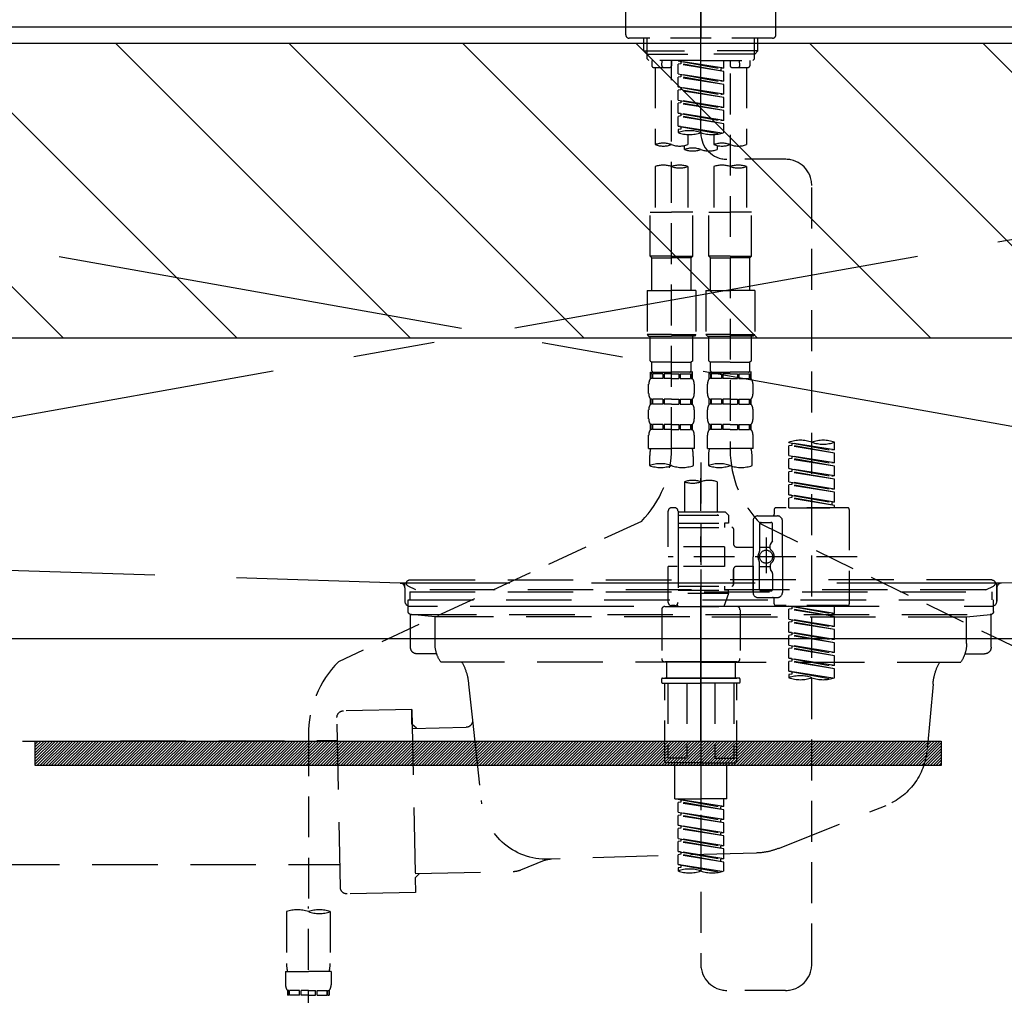
# Model space of a CAD drawing. Extents: x 56059 to 82196, y -21830 to -13430.
# Drawn here: x 71224 to 71525, y -19481 to -19183 of the extents above; entities that cross this region are included whole.
import ezdxf

# ---------------------------------------------------------------- set-up
doc = ezdxf.new("R2010")
doc.units = 0
doc.header["$LTSCALE"] = 50
doc.header["$MEASUREMENT"] = 0
for name, pattern in [('CENTER', [2, 1.25, -0.25, 0.25, -0.25]), ('CENTER2', [1.125, 0.75, -0.125, 0.125, -0.125]), ('DASHED', [0.75, 0.5, -0.25]), ('HIDDEN', [0.375, 0.25, -0.125]), ('STYLE_01', [1.40625, 0.9375, -0.15625, 0.15625, -0.15625])]:
    doc.linetypes.add(name, pattern=pattern)
for name, color, linetype in [('122-扉', 6, 'CONTINUOUS'), ('123-扉向き', 231, 'CENTER'), ('126-甲板', 2, 'CONTINUOUS'), ('140-パーツ芯', 13, 'CENTER'), ('150-機器', 8, 'CONTINUOUS'), ('180-補助', 161, 'CONTINUOUS')]:
    doc.layers.add(name, color=color, linetype=linetype)
pattern_1 = [(45, (-289683.09336, 26709.8852), (-0.4419417382, 0.4419417382), [])]

msp = doc.modelspace()

# ---------------------------------------------------------------- hatches: boundary and pattern name
at = {"layer": '122-扉'}
h = msp.add_hatch(dxfattribs=at)
h.set_pattern_fill('ANSI31', color=256, scale=5, style=0)
h.set_pattern_definition(pattern_1)
h.paths.add_polyline_path([(71505.63, -19403.14), (71505.63, -19410.64), (71228.63, -19410.64), (71228.63, -19403.14)])
h = msp.add_hatch(dxfattribs=at)
h.set_pattern_fill('ANSI31', color=256, scale=5, style=0)
h.set_pattern_definition(pattern_1)
h.paths.add_polyline_path([(71505.63, -19403.14), (71505.63, -19410.64), (71228.63, -19410.64), (71228.63, -19403.14)])
at = {"layer": '180-補助'}
h = msp.add_hatch(dxfattribs=at)
h.set_pattern_fill('ANSI31', color=13, scale=300, style=0)
h.set_pattern_definition([(135, (472899.21, -6276.833), (26.5165043, 26.5165043), [])])
h.paths.add_polyline_path([(73092.13, -19189.89), (70823.13, -19189.89), (70823.13, -19279.89), (73092.13, -19279.89)])

# ---------------------------------------------------------------- linework, layer by layer
at = {"layer": '122-扉'}
msp.add_line((71892.13, -19371.89), (70842.13, -19371.89), dxfattribs=at)
msp.add_lwpolyline([(71505.63, -19403.14), (71505.63, -19410.64), (71228.63, -19410.64), (71228.63, -19403.14)], close=True, dxfattribs=at)
msp.add_lwpolyline([(71505.63, -19403.14), (71505.63, -19410.64), (71228.63, -19410.64), (71228.63, -19403.14)], close=True, dxfattribs=at)
at = {"layer": '123-扉向き', "ltscale": 2}
for p, q in [((70842.13, -19184.89), (71892.13, -19371.89)), ((71892.13, -19184.89), (70842.13, -19371.89))]:
    msp.add_line(p, q, dxfattribs=at)
at = {"layer": '126-甲板'}
msp.add_lwpolyline([(70823.13, -19144.89), (73089.13, -19144.89), (73089.13, -19184.89), (70823.13, -19184.89)], close=True, dxfattribs=at)
at = {"layer": '140-パーツ芯', "linetype": 'STYLE_01'}
msp.add_line((71432.14, -19403.08), (71432.14, -19322.73), dxfattribs=at)
at = {"layer": '150-機器', "color": 161, "linetype": 'CENTER2'}
msp.add_line((71432.14, -19217.27), (71432.14, -18885.28), dxfattribs=at)
at = {"layer": '150-機器', "color": 13, "linetype": 'DASHED', "ltscale": 0.5}
for p, q in [((71409.2, -19187.23), (71409.2, -19180.25)), ((71432.14, -19179.25), (71432.14, -19188.23)), ((71455.08, -19187.23), (71455.08, -19180.25)), ((71454.08, -19188.23), (71410.2, -19188.23)), ((71414.69, -19192.06), (71414.69, -19188.23)), ((71415.7, -19193.06), (71415.7, -19188.23)), ((71448.58, -19193.06), (71448.58, -19188.23)), ((71449.59, -19192.06), (71449.59, -19188.23)), ((71415.68, -19193.06), (71414.69, -19192.06)), ((71414.69, -19192.06), (71432.14, -19192.06)), ((71449.59, -19192.06), (71432.14, -19192.06)), ((71448.6, -19193.06), (71449.59, -19192.06)), ((71415.7, -19193.07), (71432.14, -19193.07)), ((71415.73, -19194.55), (71415.73, -19193.06)), ((71416.23, -19195.05), (71415.73, -19194.55)), ((71432.14, -19195.05), (71416.23, -19195.05)), ((71417.18, -19195.05), (71417.18, -19196.65)), ((71420.22, -19196.6), (71420.36, -19195.05)), ((71423.17, -19195.05), (71423.17, -19196.65)), ((71423.17, -19313.54), (71423.17, -19195.05)), ((71425.16, -19195.16), (71438.27, -19197.52)), ((71439.12, -19197.41), (71425.16, -19195.16)), ((71426.01, -19195.31), (71426.01, -19196.05)), ((71448.58, -19193.07), (71432.14, -19193.07)), ((71432.14, -19195.05), (71448.1, -19195.05)), ((71439.12, -19197.41), (71439.12, -19195.05)), ((71441.12, -19195.05), (71441.12, -19196.65)), ((71444.06, -19196.6), (71443.93, -19195.05)), ((71447.1, -19195.05), (71447.1, -19196.65)), ((71448.05, -19195.05), (71448.55, -19194.55)), ((71448.55, -19194.55), (71448.55, -19193.06)), ((71417.68, -19197.15), (71422.67, -19197.15)), ((71418.18, -19197.15), (71418.18, -19220.77)), ((71426.01, -19196.05), (71425.16, -19196.16)), ((71426.01, -19196.05), (71425.16, -19196.16)), ((71426.01, -19196.05), (71425.16, -19196.16)), ((71425.16, -19199.15), (71425.16, -19196.16)), ((71439.12, -19198.41), (71425.16, -19196.16)), ((71425.16, -19199.15), (71425.16, -19196.16)), ((71439.12, -19198.41), (71426.01, -19196.05)), ((71439.12, -19197.41), (71438.27, -19197.52)), ((71438.27, -19197.52), (71438.27, -19198.26)), ((71439.12, -19201.4), (71439.12, -19198.41)), ((71441.62, -19197.15), (71446.6, -19197.15)), ((71446.1, -19197.15), (71446.1, -19220.77)), ((71425.16, -19199.15), (71438.27, -19201.51)), ((71439.12, -19201.4), (71425.16, -19199.15)), ((71426.01, -19200.04), (71425.16, -19200.15)), ((71426.01, -19200.04), (71425.16, -19200.15)), ((71425.16, -19203.14), (71425.16, -19200.15)), ((71439.12, -19202.4), (71425.16, -19200.15)), ((71425.16, -19203.14), (71425.16, -19200.15)), ((71426.01, -19199.3), (71426.01, -19200.04)), ((71426.01, -19199.3), (71426.01, -19200.04)), ((71439.12, -19202.4), (71426.01, -19200.04)), ((71439.12, -19201.4), (71438.27, -19201.51)), ((71441.12, -19199.01), (71441.12, -19314.18)), ((71425.96, -19203.27), (71425.16, -19203.14)), ((71425.16, -19203.14), (71438.27, -19205.5)), ((71439.12, -19205.39), (71425.16, -19203.14)), ((71426.01, -19204.03), (71425.16, -19204.14)), ((71426.01, -19204.03), (71425.16, -19204.14)), ((71426.01, -19204.03), (71425.16, -19204.14)), ((71425.16, -19207.13), (71425.16, -19204.14)), ((71439.12, -19206.39), (71425.16, -19204.14)), ((71425.16, -19207.13), (71425.16, -19204.14)), ((71426.01, -19203.28), (71426.01, -19204.03)), ((71426.01, -19203.29), (71426.01, -19204.03)), ((71426.01, -19203.29), (71426.01, -19204.03)), ((71439.12, -19206.39), (71426.01, -19204.03)), ((71439.12, -19205.39), (71439.12, -19202.4)), ((71425.16, -19207.13), (71438.27, -19209.49)), ((71439.12, -19209.38), (71425.16, -19207.13)), ((71426.01, -19207.28), (71426.01, -19208.02)), ((71426.01, -19207.28), (71426.01, -19208.02)), ((71439.12, -19205.39), (71438.27, -19205.5)), ((71439.12, -19209.38), (71439.12, -19206.39)), ((71426.01, -19208.02), (71425.16, -19208.13)), ((71426.01, -19208.02), (71425.16, -19208.13)), ((71425.16, -19211.12), (71425.16, -19208.13)), ((71439.12, -19210.38), (71425.16, -19208.13)), ((71425.16, -19211.12), (71425.16, -19208.13)), ((71439.12, -19210.38), (71426.01, -19208.02)), ((71439.12, -19209.38), (71438.27, -19209.49)), ((71439.12, -19213.37), (71439.12, -19210.38)), ((71425.96, -19211.25), (71425.16, -19211.12)), ((71439.12, -19213.37), (71425.16, -19211.12)), ((71425.16, -19211.12), (71438.27, -19213.48)), ((71426.01, -19212.01), (71425.16, -19212.12)), ((71426.01, -19212.01), (71425.16, -19212.12)), ((71425.16, -19215.11), (71425.16, -19212.12)), ((71439.12, -19214.37), (71425.16, -19212.12)), ((71425.16, -19215.11), (71425.16, -19212.12)), ((71426.01, -19211.26), (71426.01, -19212.01)), ((71426.01, -19211.27), (71426.01, -19212.01)), ((71426.01, -19211.27), (71426.01, -19212.01)), ((71439.12, -19214.37), (71426.01, -19212.01)), ((71439.12, -19213.37), (71438.27, -19213.48)), ((71425.96, -19215.24), (71425.16, -19215.11)), ((71438.59, -19217.28), (71425.16, -19215.11)), ((71425.16, -19215.11), (71438.03, -19217.42)), ((71426.01, -19216), (71425.16, -19216.11)), ((71426.01, -19216), (71425.16, -19216.11)), ((71425.16, -19216.11), (71425.16, -19217.1)), ((71426.01, -19215.25), (71426.01, -19216)), ((71426.01, -19215.26), (71426.01, -19216)), ((71426.01, -19215.26), (71426.01, -19216)), ((71439.12, -19217.1), (71439.12, -19214.37)), ((71428.15, -19217.69), (71428.15, -19220.77)), ((71436.13, -19217.69), (71436.13, -19220.77)), ((71427.15, -19222.27), (71427.15, -19221.04)), ((71437.13, -19221.05), (71437.13, -19222.27)), ((71458.08, -19225.26), (71440.11, -19225.24)), ((71418.18, -19227.49), (71418.18, -19241.46)), ((71428.15, -19227.49), (71428.15, -19241.46)), ((71436.13, -19227.49), (71436.13, -19241.46)), ((71446.1, -19227.49), (71446.1, -19241.46)), ((71466.05, -19471.43), (71466.05, -19233.24)), ((71416.68, -19254.92), (71416.68, -19241.46)), ((71416.68, -19241.46), (71423.17, -19241.46)), ((71429.65, -19241.46), (71423.17, -19241.46)), ((71429.65, -19254.92), (71429.65, -19241.46)), ((71434.63, -19254.92), (71434.63, -19241.46)), ((71434.63, -19241.46), (71441.12, -19241.46)), ((71447.6, -19241.46), (71441.12, -19241.46)), ((71447.6, -19254.92), (71447.6, -19241.46)), ((71423.17, -19254.92), (71416.68, -19254.92)), ((71416.68, -19254.92), (71417.18, -19255.42)), ((71417.18, -19255.42), (71423.17, -19255.42)), ((71417.18, -19265.39), (71417.18, -19255.42)), ((71423.17, -19254.92), (71429.65, -19254.92)), ((71429.15, -19255.42), (71423.17, -19255.42)), ((71429.65, -19254.92), (71429.15, -19255.42)), ((71429.15, -19265.39), (71429.15, -19255.42)), ((71441.12, -19254.92), (71434.63, -19254.92)), ((71434.63, -19254.92), (71435.13, -19255.42)), ((71435.13, -19255.42), (71441.12, -19255.42)), ((71435.13, -19265.39), (71435.13, -19255.42)), ((71441.12, -19254.92), (71447.6, -19254.92)), ((71447.1, -19255.42), (71441.12, -19255.42)), ((71447.6, -19254.92), (71447.1, -19255.42)), ((71447.1, -19265.39), (71447.1, -19255.42)), ((71415.68, -19265.39), (71423.17, -19265.39)), ((71415.68, -19265.39), (71415.68, -19278.86)), ((71430.65, -19265.39), (71423.17, -19265.39)), ((71430.65, -19265.39), (71430.65, -19278.86)), ((71433.64, -19265.39), (71441.12, -19265.39)), ((71433.64, -19265.39), (71433.64, -19278.86)), ((71448.6, -19265.39), (71441.12, -19265.39)), ((71448.6, -19265.39), (71448.6, -19278.86)), ((71423.17, -19278.86), (71415.68, -19278.86)), ((71415.68, -19278.86), (71416.18, -19279.36)), ((71416.18, -19279.36), (71423.17, -19279.36)), ((71416.68, -19286.84), (71416.68, -19279.36)), ((71423.17, -19278.86), (71430.65, -19278.86)), ((71430.15, -19279.36), (71423.17, -19279.36)), ((71429.65, -19286.84), (71429.65, -19279.36)), ((71430.65, -19278.86), (71430.15, -19279.36)), ((71441.12, -19278.86), (71433.64, -19278.86)), ((71433.64, -19278.86), (71434.14, -19279.36)), ((71434.14, -19279.36), (71441.12, -19279.36)), ((71434.63, -19286.84), (71434.63, -19279.36)), ((71441.12, -19278.86), (71448.6, -19278.86)), ((71448.1, -19279.36), (71441.12, -19279.36)), ((71447.6, -19286.84), (71447.6, -19279.36)), ((71448.6, -19278.86), (71448.1, -19279.36)), ((71416.68, -19286.84), (71417.18, -19287.34)), ((71417.18, -19289.93), (71417.18, -19287.34)), ((71423.17, -19287.34), (71417.18, -19287.34)), ((71423.17, -19287.34), (71429.15, -19287.34)), ((71429.65, -19286.84), (71429.15, -19287.34)), ((71429.15, -19289.93), (71429.15, -19287.34)), ((71434.63, -19286.84), (71435.13, -19287.34)), ((71435.13, -19289.93), (71435.13, -19287.34)), ((71441.12, -19287.34), (71435.13, -19287.34)), ((71441.12, -19287.34), (71447.1, -19287.34)), ((71447.6, -19286.84), (71447.1, -19287.34)), ((71447.1, -19289.93), (71447.1, -19287.34)), ((71416.78, -19292.32), (71416.78, -19290.33)), ((71416.78, -19290.33), (71423.17, -19290.33)), ((71417.18, -19290.83), (71416.78, -19290.83)), ((71417.18, -19290.83), (71417.18, -19292.32)), ((71420.49, -19290.83), (71417.37, -19290.83)), ((71417.37, -19290.83), (71417.37, -19292.32)), ((71420.49, -19290.83), (71420.49, -19292.32)), ((71423.17, -19290.83), (71420.95, -19290.83)), ((71420.95, -19290.83), (71420.95, -19292.32)), ((71429.65, -19290.33), (71423.17, -19290.33)), ((71429.05, -19290.33), (71423.17, -19290.33)), ((71429.05, -19290.33), (71423.17, -19290.33)), ((71429.55, -19290.33), (71423.17, -19290.33)), ((71423.17, -19290.83), (71425.38, -19290.83)), ((71425.38, -19290.83), (71425.38, -19292.32)), ((71425.84, -19290.83), (71428.96, -19290.83)), ((71425.84, -19290.83), (71425.84, -19292.32)), ((71428.96, -19290.83), (71428.96, -19292.32)), ((71429.15, -19290.83), (71429.55, -19290.83)), ((71429.15, -19290.83), (71429.15, -19292.32)), ((71429.55, -19292.32), (71429.55, -19290.33)), ((71434.73, -19292.32), (71434.73, -19290.33)), ((71434.73, -19290.33), (71441.12, -19290.33)), ((71435.13, -19290.83), (71434.73, -19290.83)), ((71435.13, -19290.83), (71435.13, -19292.32)), ((71438.45, -19290.83), (71435.32, -19290.83)), ((71435.32, -19290.83), (71435.32, -19292.32)), ((71438.45, -19290.83), (71438.45, -19292.32)), ((71441.12, -19290.83), (71438.91, -19290.83)), ((71438.91, -19290.83), (71438.91, -19292.32)), ((71447.6, -19290.33), (71441.12, -19290.33)), ((71447, -19290.33), (71441.12, -19290.33)), ((71447, -19290.33), (71441.12, -19290.33)), ((71447.5, -19290.33), (71441.12, -19290.33)), ((71441.12, -19290.83), (71443.33, -19290.83)), ((71443.33, -19290.83), (71443.33, -19292.32)), ((71443.79, -19290.83), (71446.91, -19290.83)), ((71443.79, -19290.83), (71443.79, -19292.32)), ((71446.91, -19290.83), (71446.91, -19292.32)), ((71447.11, -19290.83), (71447.5, -19290.83)), ((71447.11, -19290.83), (71447.11, -19292.32)), ((71447.5, -19292.32), (71447.5, -19290.33)), ((71416.18, -19296.86), (71416.18, -19294.07)), ((71417.18, -19292.32), (71416.78, -19292.32)), ((71420.49, -19292.32), (71417.37, -19292.32)), ((71423.17, -19292.32), (71420.95, -19292.32)), ((71423.17, -19292.32), (71425.38, -19292.32)), ((71425.84, -19292.32), (71428.96, -19292.32)), ((71429.15, -19292.32), (71429.55, -19292.32)), ((71430.15, -19296.86), (71430.15, -19294.07)), ((71434.14, -19296.86), (71434.14, -19294.07)), ((71435.13, -19292.32), (71434.73, -19292.32)), ((71438.45, -19292.32), (71435.32, -19292.32)), ((71441.12, -19292.32), (71438.91, -19292.32)), ((71441.12, -19292.32), (71443.33, -19292.32)), ((71443.79, -19292.32), (71446.91, -19292.32)), ((71447.11, -19292.32), (71447.5, -19292.32)), ((71448.1, -19296.86), (71448.1, -19294.07)), ((71416.78, -19300.1), (71416.78, -19298.61)), ((71417.18, -19298.61), (71416.78, -19298.61)), ((71417.18, -19300.1), (71416.78, -19300.1)), ((71417.18, -19298.61), (71417.18, -19300.1)), ((71417.37, -19298.61), (71417.37, -19300.1)), ((71420.49, -19298.61), (71417.37, -19298.61)), ((71420.49, -19300.1), (71417.37, -19300.1)), ((71420.49, -19298.61), (71420.49, -19300.1)), ((71420.95, -19298.61), (71420.95, -19300.1)), ((71423.17, -19298.61), (71420.95, -19298.61)), ((71423.17, -19300.1), (71420.95, -19300.1)), ((71423.17, -19298.61), (71425.38, -19298.61)), ((71423.17, -19300.1), (71425.38, -19300.1)), ((71425.38, -19298.61), (71425.38, -19300.1)), ((71425.84, -19298.61), (71425.84, -19300.1)), ((71425.84, -19298.61), (71428.96, -19298.61)), ((71425.84, -19300.1), (71428.96, -19300.1)), ((71428.96, -19298.61), (71428.96, -19300.1)), ((71429.15, -19298.61), (71429.15, -19300.1)), ((71429.15, -19298.61), (71429.55, -19298.61)), ((71429.15, -19300.1), (71429.55, -19300.1)), ((71429.55, -19300.1), (71429.55, -19298.61)), ((71434.73, -19300.1), (71434.73, -19298.61)), ((71435.13, -19298.61), (71434.73, -19298.61)), ((71435.13, -19300.1), (71434.73, -19300.1)), ((71435.13, -19298.61), (71435.13, -19300.1)), ((71435.32, -19298.61), (71435.32, -19300.1)), ((71438.45, -19298.61), (71435.32, -19298.61)), ((71438.45, -19300.1), (71435.32, -19300.1)), ((71438.45, -19298.61), (71438.45, -19300.1)), ((71438.91, -19298.61), (71438.91, -19300.1)), ((71441.12, -19298.61), (71438.91, -19298.61)), ((71441.12, -19300.1), (71438.91, -19300.1)), ((71441.12, -19298.61), (71443.33, -19298.61)), ((71441.12, -19300.1), (71443.33, -19300.1)), ((71443.33, -19298.61), (71443.33, -19300.1)), ((71443.79, -19298.61), (71443.79, -19300.1)), ((71443.79, -19298.61), (71446.91, -19298.61)), ((71443.79, -19300.1), (71446.91, -19300.1)), ((71446.91, -19298.61), (71446.91, -19300.1)), ((71447.11, -19298.61), (71447.11, -19300.1)), ((71447.11, -19298.61), (71447.5, -19298.61)), ((71447.11, -19300.1), (71447.5, -19300.1)), ((71447.5, -19300.1), (71447.5, -19298.61)), ((71416.18, -19304.64), (71416.18, -19301.85)), ((71430.15, -19304.64), (71430.15, -19301.85)), ((71434.14, -19304.64), (71434.14, -19301.85)), ((71448.1, -19304.64), (71448.1, -19301.85)), ((71416.78, -19307.88), (71416.78, -19306.38)), ((71417.18, -19306.38), (71416.78, -19306.38)), ((71417.18, -19306.38), (71417.18, -19307.88)), ((71417.37, -19306.38), (71417.37, -19307.88)), ((71420.49, -19306.38), (71417.37, -19306.38)), ((71420.49, -19306.38), (71420.49, -19307.88)), ((71420.95, -19306.38), (71420.95, -19307.88)), ((71423.17, -19306.38), (71420.95, -19306.38)), ((71423.17, -19306.38), (71425.38, -19306.38)), ((71425.38, -19306.38), (71425.38, -19307.88)), ((71425.84, -19306.38), (71425.84, -19307.88)), ((71425.84, -19306.38), (71428.96, -19306.38)), ((71428.96, -19306.38), (71428.96, -19307.88)), ((71429.15, -19306.38), (71429.15, -19307.88)), ((71429.15, -19306.38), (71429.55, -19306.38)), ((71429.55, -19307.88), (71429.55, -19306.38)), ((71434.73, -19307.88), (71434.73, -19306.38)), ((71435.13, -19306.38), (71434.73, -19306.38)), ((71435.13, -19306.38), (71435.13, -19307.88)), ((71435.32, -19306.38), (71435.32, -19307.88)), ((71438.45, -19306.38), (71435.32, -19306.38)), ((71438.45, -19306.38), (71438.45, -19307.88)), ((71438.91, -19306.38), (71438.91, -19307.88)), ((71441.12, -19306.38), (71438.91, -19306.38)), ((71441.12, -19306.38), (71443.33, -19306.38)), ((71443.33, -19306.38), (71443.33, -19307.88)), ((71443.79, -19306.38), (71443.79, -19307.88)), ((71443.79, -19306.38), (71446.91, -19306.38)), ((71446.91, -19306.38), (71446.91, -19307.88)), ((71447.11, -19306.38), (71447.11, -19307.88)), ((71447.11, -19306.38), (71447.5, -19306.38)), ((71447.5, -19307.88), (71447.5, -19306.38)), ((71416.18, -19313.67), (71416.18, -19309.63)), ((71417.18, -19307.88), (71416.78, -19307.88)), ((71420.49, -19307.88), (71417.37, -19307.88)), ((71423.17, -19307.88), (71420.95, -19307.88)), ((71423.17, -19307.88), (71425.38, -19307.88)), ((71425.84, -19307.88), (71428.96, -19307.88)), ((71429.15, -19307.88), (71429.55, -19307.88)), ((71430.15, -19313.67), (71430.15, -19309.63)), ((71434.14, -19313.67), (71434.14, -19309.63)), ((71435.13, -19307.88), (71434.73, -19307.88)), ((71438.45, -19307.88), (71435.32, -19307.88)), ((71441.12, -19307.88), (71438.91, -19307.88)), ((71441.12, -19307.88), (71443.33, -19307.88)), ((71443.79, -19307.88), (71446.91, -19307.88)), ((71447.11, -19307.88), (71447.5, -19307.88)), ((71448.1, -19313.67), (71448.1, -19309.63)), ((71459.07, -19311.87), (71459.07, -19311.76)), ((71459.07, -19311.87), (71472.19, -19314.23)), ((71473.03, -19314.13), (71459.07, -19311.87)), ((71459.92, -19312.77), (71459.07, -19312.87)), ((71459.92, -19312.77), (71459.07, -19312.87)), ((71459.92, -19312.77), (71459.07, -19312.87)), ((71459.07, -19315.86), (71459.07, -19312.87)), ((71473.03, -19315.12), (71459.07, -19312.87)), ((71459.07, -19315.86), (71459.07, -19312.87)), ((71459.92, -19312.03), (71459.92, -19312.77)), ((71473.03, -19315.12), (71459.92, -19312.77)), ((71473.03, -19314.13), (71473.03, -19311.76)), ((71416.18, -19313.67), (71423.17, -19313.67)), ((71416.48, -19316.09), (71416.48, -19318.92)), ((71430.15, -19313.67), (71423.17, -19313.67)), ((71429.85, -19318.92), (71429.85, -19316.09)), ((71434.14, -19313.67), (71441.12, -19313.67)), ((71434.44, -19316.09), (71434.44, -19318.92)), ((71448.1, -19313.67), (71441.12, -19313.67)), ((71447.8, -19318.92), (71447.8, -19316.09)), ((71459.07, -19315.86), (71472.19, -19318.22)), ((71473.03, -19318.11), (71459.07, -19315.86)), ((71459.92, -19316.02), (71459.92, -19316.75)), ((71459.92, -19316.02), (71459.92, -19316.75)), ((71473.03, -19314.13), (71472.19, -19314.23)), ((71473.03, -19318.11), (71473.03, -19315.12)), ((71432.14, -19318.02), (71432.14, -19471.43)), ((71459.92, -19316.75), (71459.07, -19316.86)), ((71459.92, -19316.75), (71459.07, -19316.86)), ((71459.07, -19319.85), (71459.07, -19316.86)), ((71473.03, -19319.11), (71459.07, -19316.86)), ((71459.07, -19319.85), (71459.07, -19316.86)), ((71473.03, -19319.11), (71459.92, -19316.75)), ((71473.03, -19318.11), (71472.19, -19318.22)), ((71473.03, -19322.1), (71473.03, -19319.11)), ((71459.87, -19319.98), (71459.07, -19319.85)), ((71459.07, -19319.85), (71472.19, -19322.21)), ((71473.03, -19322.1), (71459.07, -19319.85)), ((71459.92, -19320.74), (71459.07, -19320.85)), ((71459.92, -19320.74), (71459.07, -19320.85)), ((71459.92, -19320.74), (71459.07, -19320.85)), ((71459.07, -19323.84), (71459.07, -19320.85)), ((71473.03, -19323.1), (71459.07, -19320.85)), ((71459.07, -19323.84), (71459.07, -19320.85)), ((71459.92, -19319.99), (71459.92, -19320.74)), ((71459.92, -19320), (71459.92, -19320.74)), ((71459.92, -19320), (71459.92, -19320.74)), ((71473.03, -19323.1), (71459.92, -19320.74)), ((71473.03, -19322.1), (71472.19, -19322.21)), ((71427.15, -19323.87), (71427.15, -19333.07)), ((71437.13, -19323.87), (71437.13, -19333.07)), ((71459.07, -19323.84), (71472.19, -19326.2)), ((71473.03, -19326.09), (71459.07, -19323.84)), ((71459.92, -19324.73), (71459.07, -19324.84)), ((71459.92, -19324.73), (71459.07, -19324.84)), ((71459.07, -19327.83), (71459.07, -19324.84)), ((71473.03, -19327.09), (71459.07, -19324.84)), ((71459.07, -19327.83), (71459.07, -19324.84)), ((71459.92, -19323.99), (71459.92, -19324.73)), ((71459.92, -19323.99), (71459.92, -19324.73)), ((71473.03, -19327.09), (71459.92, -19324.73)), ((71473.03, -19326.09), (71473.03, -19323.1)), ((71459.87, -19327.96), (71459.07, -19327.83)), ((71473.03, -19330.08), (71459.07, -19327.83)), ((71459.07, -19327.83), (71472.19, -19330.19)), ((71459.92, -19327.97), (71459.92, -19328.72)), ((71459.92, -19327.98), (71459.92, -19328.72)), ((71459.92, -19327.98), (71459.92, -19328.72)), ((71473.03, -19326.09), (71472.19, -19326.2)), ((71473.03, -19330.08), (71473.03, -19327.09)), ((71459.92, -19328.72), (71459.07, -19328.83)), ((71459.92, -19328.72), (71459.07, -19328.83)), ((71459.07, -19331.82), (71459.07, -19328.83)), ((71473.03, -19331.08), (71459.07, -19328.83)), ((71459.07, -19331.82), (71459.07, -19328.83)), ((71473.03, -19331.08), (71459.92, -19328.72)), ((71473.03, -19330.08), (71472.19, -19330.19)), ((71472.19, -19330.19), (71472.19, -19330.93)), ((71473.03, -19331.82), (71473.03, -19331.08)), ((71422.17, -19343.79), (71422.17, -19332.82)), ((71424.16, -19331.82), (71423.17, -19331.82)), ((71425.16, -19332.82), (71425.16, -19333.07)), ((71425.16, -19333.07), (71437.13, -19333.07)), ((71425.16, -19333.07), (71425.16, -19343.79)), ((71425.16, -19334.06), (71440.62, -19334.06)), ((71437.13, -19333.07), (71439.62, -19333.07)), ((71437.13, -19333.87), (71437.18, -19333.87)), ((71439.62, -19333.07), (71440.62, -19334.06)), ((71440.62, -19334.06), (71440.62, -19336.56)), ((71449.59, -19334.31), (71455.58, -19334.31)), ((71454.58, -19332.32), (71454.58, -19333.82)), ((71477.02, -19331.82), (71455.08, -19331.82)), ((71459.07, -19331.82), (71473.03, -19331.82)), ((71477.52, -19332.32), (71477.52, -19361.24)), ((71413.95, -19335.97), (71321.35, -19378.91)), ((71425.16, -19336.56), (71439.37, -19336.56)), ((71439.37, -19336.56), (71439.37, -19337.8)), ((71440.62, -19336.56), (71439.37, -19336.56)), ((71448.1, -19335.81), (71448.1, -19346.78)), ((71450.09, -19336.81), (71450.09, -19345.11)), ((71450.47, -19336.74), (71537.57, -19378.89)), ((71450.59, -19336.31), (71453.58, -19336.31)), ((71454.08, -19341.66), (71454.08, -19336.81)), ((71457.08, -19346.78), (71457.08, -19335.81)), ((71425.16, -19337.8), (71441.62, -19337.8)), ((71442.11, -19338.3), (71442.11, -19342.84)), ((71452.09, -19340.92), (71452.09, -19351.86)), ((71452.09, -19341.79), (71452.09, -19351.77)), ((71453.38, -19344.38), (71453.38, -19343.14)), ((71454.02, -19341.91), (71453.45, -19342.89)), ((71439.37, -19343.79), (71422.17, -19343.79)), ((71425.16, -19343.79), (71425.16, -19360.93)), ((71439.37, -19343.79), (71439.37, -19349.77)), ((71443.11, -19343.84), (71448.1, -19343.84)), ((71450.09, -19343.83), (71453.38, -19343.83)), ((71479.97, -19346.78), (71422.17, -19346.78)), ((71448.1, -19357.75), (71448.1, -19346.78)), ((71450.09, -19356.75), (71450.09, -19348.46)), ((71453.38, -19349.18), (71453.38, -19350.42)), ((71457.08, -19346.78), (71457.08, -19357.75)), ((71422.17, -19360.74), (71422.17, -19349.77)), ((71424.91, -19349.77), (71422.17, -19349.77)), ((71439.37, -19349.77), (71422.17, -19349.77)), ((71442.11, -19350.72), (71442.11, -19355.26)), ((71442.11, -19355.26), (71442.11, -19350.72)), ((71443.11, -19349.72), (71448.1, -19349.72)), ((71448.1, -19349.72), (71448.1, -19357.75)), ((71450.09, -19349.73), (71453.38, -19349.73)), ((71454.02, -19351.65), (71453.45, -19350.67)), ((71454.08, -19351.9), (71454.08, -19356.75)), ((71425.16, -19355.76), (71441.62, -19355.76)), ((71425.16, -19357), (71439.37, -19357)), ((71440.62, -19358), (71425.16, -19358)), ((71440.62, -19358), (71439.13, -19361.99)), ((71439.37, -19355.76), (71439.37, -19357)), ((71440.62, -19357), (71439.37, -19357)), ((71440.62, -19358), (71440.62, -19357)), ((71450.59, -19357.25), (71453.58, -19357.25)), ((71424.93, -19361.38), (71425.15, -19361.99)), ((71449.59, -19359.25), (71454.08, -19359.25)), ((71449.59, -19359.25), (71455.58, -19359.25)), ((71454.58, -19361.24), (71454.58, -19359.75)), ((71420.17, -19362.99), (71420.17, -19377.95)), ((71421.17, -19361.99), (71432.14, -19361.99)), ((71424.16, -19361.74), (71423.17, -19361.74)), ((71425.15, -19361.99), (71439.13, -19361.99)), ((71443.11, -19361.99), (71432.14, -19361.99)), ((71444.11, -19362.99), (71444.11, -19377.95)), ((71477.02, -19361.74), (71455.08, -19361.74)), ((71459.07, -19361.85), (71472.19, -19364.21)), ((71473.03, -19364.1), (71459.07, -19361.85)), ((71459.92, -19362.74), (71459.07, -19362.85)), ((71459.92, -19362.74), (71459.07, -19362.85)), ((71459.92, -19362.74), (71459.07, -19362.85)), ((71459.07, -19365.84), (71459.07, -19362.85)), ((71473.03, -19365.1), (71459.07, -19362.85)), ((71459.07, -19365.84), (71459.07, -19362.85)), ((71459.92, -19362), (71459.92, -19362.74)), ((71473.03, -19365.1), (71459.92, -19362.74)), ((71473.03, -19364.1), (71472.19, -19364.21)), ((71472.19, -19364.21), (71472.19, -19364.95)), ((71473.03, -19364.1), (71473.03, -19361.74)), ((71459.07, -19365.84), (71472.19, -19368.2)), ((71473.03, -19368.09), (71459.07, -19365.84)), ((71459.92, -19366.73), (71459.07, -19366.84)), ((71459.92, -19366.73), (71459.07, -19366.84)), ((71459.07, -19369.83), (71459.07, -19366.84)), ((71473.03, -19369.09), (71459.07, -19366.84)), ((71459.07, -19369.83), (71459.07, -19366.84)), ((71459.92, -19365.99), (71459.92, -19366.73)), ((71459.92, -19365.99), (71459.92, -19366.73)), ((71473.03, -19369.09), (71459.92, -19366.73)), ((71473.03, -19368.09), (71473.03, -19365.1)), ((71459.87, -19369.96), (71459.07, -19369.83)), ((71459.07, -19369.83), (71472.19, -19372.19)), ((71473.03, -19372.08), (71459.07, -19369.83)), ((71459.92, -19369.97), (71459.92, -19370.72)), ((71459.92, -19369.98), (71459.92, -19370.72)), ((71459.92, -19369.98), (71459.92, -19370.72)), ((71473.03, -19368.09), (71472.19, -19368.2)), ((71473.03, -19372.08), (71473.03, -19369.09)), ((71459.92, -19370.72), (71459.07, -19370.83)), ((71459.92, -19370.72), (71459.07, -19370.83)), ((71459.92, -19370.72), (71459.07, -19370.83)), ((71459.07, -19373.82), (71459.07, -19370.83)), ((71473.03, -19373.08), (71459.07, -19370.83)), ((71459.07, -19373.82), (71459.07, -19370.83)), ((71473.03, -19373.08), (71459.92, -19370.72)), ((71473.03, -19372.08), (71472.19, -19372.19)), ((71473.03, -19376.07), (71473.03, -19373.08)), ((71459.07, -19373.82), (71472.19, -19376.18)), ((71473.03, -19376.07), (71459.07, -19373.82)), ((71459.92, -19374.71), (71459.07, -19374.82)), ((71459.92, -19374.71), (71459.07, -19374.82)), ((71459.07, -19377.81), (71459.07, -19374.82)), ((71473.03, -19377.07), (71459.07, -19374.82)), ((71459.07, -19377.81), (71459.07, -19374.82)), ((71459.92, -19373.97), (71459.92, -19374.71)), ((71459.92, -19373.97), (71459.92, -19374.71)), ((71473.03, -19377.07), (71459.92, -19374.71)), ((71473.03, -19376.07), (71472.19, -19376.18)), ((71421.17, -19378.95), (71432.14, -19378.95)), ((71432.14, -19378.95), (71421.17, -19378.95)), ((71421.67, -19378.95), (71421.67, -19383.93)), ((71432.14, -19378.94), (71422.34, -19378.94)), ((71432.14, -19378.94), (71441.94, -19378.94)), ((71443.11, -19378.95), (71432.14, -19378.95)), ((71432.14, -19378.95), (71443.11, -19378.95)), ((71442.61, -19378.95), (71442.61, -19383.93)), ((71459.87, -19377.94), (71459.07, -19377.81)), ((71473.03, -19380.06), (71459.07, -19377.81)), ((71459.07, -19377.81), (71472.19, -19380.17)), ((71459.92, -19378.7), (71459.07, -19378.81)), ((71459.92, -19378.7), (71459.07, -19378.81)), ((71459.07, -19381.8), (71459.07, -19378.81)), ((71473.03, -19381.06), (71459.07, -19378.81)), ((71459.07, -19381.8), (71459.07, -19378.81)), ((71459.92, -19377.95), (71459.92, -19378.7)), ((71459.92, -19377.96), (71459.92, -19378.7)), ((71459.92, -19377.96), (71459.92, -19378.7)), ((71473.03, -19381.06), (71459.92, -19378.7)), ((71473.03, -19380.06), (71473.03, -19377.07)), ((71459.87, -19381.93), (71459.07, -19381.8)), ((71472.5, -19383.96), (71459.07, -19381.8)), ((71459.07, -19381.8), (71471.94, -19384.11)), ((71459.92, -19381.93), (71459.92, -19382.69)), ((71459.92, -19381.95), (71459.92, -19382.69)), ((71459.92, -19381.95), (71459.92, -19382.69)), ((71473.03, -19380.06), (71472.19, -19380.17)), ((71473.03, -19383.79), (71473.03, -19381.06)), ((71420.17, -19385.23), (71420.17, -19384.13)), ((71420.37, -19383.93), (71421.17, -19383.93)), ((71420.37, -19385.43), (71432.14, -19385.43)), ((71421.17, -19383.93), (71432.14, -19383.93)), ((71421.67, -19383.93), (71421.17, -19383.93)), ((71432.14, -19383.93), (71421.17, -19383.93)), ((71421.67, -19383.93), (71421.17, -19383.93)), ((71421.17, -19409.36), (71421.17, -19385.43)), ((71422.03, -19385.43), (71422.03, -19408.37)), ((71427.88, -19385.43), (71427.88, -19408.37)), ((71443.11, -19383.93), (71432.14, -19383.93)), ((71432.14, -19383.93), (71443.11, -19383.93)), ((71443.91, -19385.43), (71432.14, -19385.43)), ((71436.4, -19385.43), (71436.4, -19408.37)), ((71442.25, -19385.43), (71442.25, -19408.37)), ((71442.61, -19383.93), (71443.11, -19383.93)), ((71442.61, -19383.93), (71443.11, -19383.93)), ((71443.91, -19383.93), (71443.11, -19383.93)), ((71443.11, -19409.36), (71443.11, -19385.43)), ((71444.11, -19385.23), (71444.11, -19384.13)), ((71459.92, -19382.69), (71459.07, -19382.8)), ((71459.92, -19382.69), (71459.07, -19382.8)), ((71459.07, -19382.8), (71459.07, -19383.79)), ((71312.14, -19401.34), (71312.14, -19455.31)), ((71427.88, -19408.37), (71422.03, -19408.37)), ((71436.4, -19408.37), (71442.25, -19408.37)), ((71432.14, -19409.86), (71421.67, -19409.86)), ((71424.16, -19420.83), (71424.16, -19409.86)), ((71432.14, -19409.86), (71442.61, -19409.86)), ((71440.12, -19420.83), (71440.12, -19409.86)), ((71424.16, -19420.83), (71432.14, -19420.83)), ((71425.16, -19420.94), (71438.27, -19423.3)), ((71439.12, -19423.2), (71425.16, -19420.94)), ((71426.01, -19421.1), (71426.01, -19421.84)), ((71440.12, -19420.83), (71432.14, -19420.83)), ((71439.12, -19423.2), (71439.12, -19420.83)), ((71426.01, -19421.84), (71425.16, -19421.94)), ((71426.01, -19421.84), (71425.16, -19421.94)), ((71426.01, -19421.84), (71425.16, -19421.94)), ((71425.16, -19424.93), (71425.16, -19421.94)), ((71439.12, -19424.19), (71425.16, -19421.94)), ((71425.16, -19424.93), (71425.16, -19421.94)), ((71439.12, -19424.19), (71426.01, -19421.84)), ((71439.12, -19423.2), (71438.27, -19423.3)), ((71438.27, -19424.04), (71438.27, -19423.3)), ((71439.12, -19427.19), (71439.12, -19424.19)), ((71425.16, -19424.93), (71438.27, -19427.29)), ((71439.12, -19427.19), (71425.16, -19424.93)), ((71426.01, -19425.83), (71425.16, -19425.93)), ((71426.01, -19425.83), (71425.16, -19425.93)), ((71425.16, -19428.92), (71425.16, -19425.93)), ((71439.12, -19428.18), (71425.16, -19425.93)), ((71425.16, -19428.92), (71425.16, -19425.93)), ((71426.01, -19425.09), (71426.01, -19425.83)), ((71426.01, -19425.09), (71426.01, -19425.83)), ((71439.12, -19428.18), (71426.01, -19425.83)), ((71439.12, -19427.19), (71438.27, -19427.29)), ((71438.27, -19428.03), (71438.27, -19427.29)), ((71425.96, -19429.05), (71425.16, -19428.92)), ((71425.16, -19428.92), (71438.27, -19431.28)), ((71439.12, -19431.18), (71425.16, -19428.92)), ((71426.01, -19429.81), (71425.16, -19429.92)), ((71426.01, -19429.81), (71425.16, -19429.92)), ((71426.01, -19429.81), (71425.16, -19429.92)), ((71425.16, -19432.91), (71425.16, -19429.92)), ((71439.12, -19432.17), (71425.16, -19429.92)), ((71425.16, -19432.91), (71425.16, -19429.92)), ((71426.01, -19429.06), (71426.01, -19429.81)), ((71426.01, -19429.08), (71426.01, -19429.81)), ((71426.01, -19429.08), (71426.01, -19429.81)), ((71439.12, -19432.17), (71426.01, -19429.81)), ((71439.12, -19431.18), (71439.12, -19428.18)), ((71425.16, -19432.91), (71438.27, -19435.27)), ((71439.12, -19435.16), (71425.16, -19432.91)), ((71426.01, -19433.07), (71426.01, -19433.8)), ((71426.01, -19433.07), (71426.01, -19433.8)), ((71439.12, -19431.18), (71438.27, -19431.28)), ((71438.27, -19432.02), (71438.27, -19431.28)), ((71439.12, -19435.16), (71439.12, -19432.17)), ((71426.01, -19433.8), (71425.16, -19433.91)), ((71426.01, -19433.8), (71425.16, -19433.91)), ((71425.16, -19436.9), (71425.16, -19433.91)), ((71439.12, -19436.16), (71425.16, -19433.91)), ((71425.16, -19436.9), (71425.16, -19433.91)), ((71439.12, -19436.16), (71426.01, -19433.8)), ((71439.12, -19435.16), (71438.27, -19435.27)), ((71438.27, -19436.01), (71438.27, -19435.27)), ((71439.12, -19439.15), (71439.12, -19436.16)), ((71425.96, -19437.03), (71425.16, -19436.9)), ((71439.12, -19439.15), (71425.16, -19436.9)), ((71425.16, -19436.9), (71438.27, -19439.26)), ((71426.01, -19437.79), (71425.16, -19437.9)), ((71426.01, -19437.79), (71425.16, -19437.9)), ((71425.16, -19440.89), (71425.16, -19437.9)), ((71439.12, -19440.15), (71425.16, -19437.9)), ((71425.16, -19440.89), (71425.16, -19437.9)), ((71426.01, -19437.04), (71426.01, -19437.79)), ((71426.01, -19437.05), (71426.01, -19437.79)), ((71426.01, -19437.05), (71426.01, -19437.79)), ((71439.12, -19440.15), (71426.01, -19437.79)), ((71439.12, -19439.15), (71438.27, -19439.26)), ((71438.27, -19440), (71438.27, -19439.26)), ((71425.96, -19441.02), (71425.16, -19440.89)), ((71438.59, -19443.06), (71425.16, -19440.89)), ((71425.16, -19440.89), (71438.03, -19443.21)), ((71426.01, -19441.78), (71425.16, -19441.89)), ((71426.01, -19441.78), (71425.16, -19441.89)), ((71425.16, -19441.89), (71425.16, -19442.89)), ((71426.01, -19441.03), (71426.01, -19441.78)), ((71426.01, -19441.04), (71426.01, -19441.78)), ((71426.01, -19441.04), (71426.01, -19441.78)), ((71439.12, -19442.89), (71439.12, -19440.15)), ((71312.14, -19548.09), (71312.14, -19453.77)), ((71305.46, -19455.31), (71305.46, -19471.2)), ((71318.82, -19455.31), (71318.82, -19471.2)), ((71305.16, -19473.62), (71305.16, -19477.66)), ((71305.16, -19473.62), (71312.14, -19473.62)), ((71319.12, -19473.62), (71312.14, -19473.62)), ((71319.12, -19473.62), (71319.12, -19477.66)), ((71305.76, -19479.41), (71305.76, -19480.9)), ((71306.15, -19479.41), (71305.76, -19479.41)), ((71306.15, -19480.9), (71305.76, -19480.9)), ((71306.15, -19480.9), (71306.15, -19479.41)), ((71306.34, -19480.9), (71306.34, -19479.41)), ((71309.47, -19479.41), (71306.34, -19479.41)), ((71309.47, -19480.9), (71306.34, -19480.9)), ((71309.47, -19480.9), (71309.47, -19479.41)), ((71309.93, -19480.9), (71309.93, -19479.41)), ((71312.14, -19479.41), (71309.93, -19479.41)), ((71312.14, -19480.9), (71309.93, -19480.9)), ((71312.14, -19479.41), (71314.35, -19479.41)), ((71312.14, -19480.9), (71314.35, -19480.9)), ((71314.35, -19480.9), (71314.35, -19479.41)), ((71314.81, -19480.9), (71314.81, -19479.41)), ((71314.81, -19479.41), (71317.94, -19479.41)), ((71314.81, -19480.9), (71317.94, -19480.9)), ((71317.94, -19480.9), (71317.94, -19479.41)), ((71318.13, -19480.9), (71318.13, -19479.41)), ((71318.13, -19479.41), (71318.52, -19479.41)), ((71318.13, -19480.9), (71318.52, -19480.9)), ((71318.52, -19479.41), (71318.52, -19480.9)), ((71458.07, -19479.41), (71440.12, -19479.41))]:
    msp.add_line(p, q, dxfattribs=at)
at = {"layer": '150-機器', "color": 161, "linetype": 'HIDDEN', "ltscale": 4}
for p, q in [((71340.19, -19354.84), (71033.59, -19344.93)), ((71830.69, -19344.93), (71524.09, -19354.84)), ((71340.19, -19354.84), (71341.64, -19354.89)), ((71523.76, -19354.89), (71340.52, -19354.89)), ((71341.64, -19356.34), (71341.64, -19354.89)), ((71524.09, -19354.84), (71522.64, -19354.89)), ((71522.64, -19356.34), (71522.64, -19354.89)), ((71341.64, -19356.34), (71341.64, -19360.39)), ((71341.64, -19356.39), (71341.64, -19360.39)), ((71522.64, -19356.34), (71522.64, -19360.39)), ((71522.64, -19360.39), (71522.64, -19356.39)), ((71343.14, -19361.89), (71351.64, -19361.89)), ((71361.64, -19361.89), (71502.64, -19361.89)), ((71512.64, -19361.89), (71521.14, -19361.89))]:
    msp.add_line(p, q, dxfattribs=at)
at = {"layer": '150-機器', "color": 13, "linetype": 'CENTER'}
msp.add_line((71432.13, -19350.67), (71432.13, -19457.34), dxfattribs=at)
at = {"layer": '150-機器', "color": 13, "linetype": 'DASHED', "ltscale": 0.8}
for p, q in [((71343.13, -19353.89), (71432.13, -19353.89)), ((71521.13, -19353.89), (71432.13, -19353.89)), ((71345.02, -19356.9), (71342.69, -19355.79)), ((71343.13, -19357.49), (71521.13, -19357.49)), ((71343.13, -19357.49), (71343.13, -19359.99)), ((71519.24, -19356.9), (71345.02, -19356.9)), ((71519.24, -19356.9), (71521.56, -19355.79)), ((71521.13, -19357.49), (71521.13, -19359.99)), ((71342.63, -19359.99), (71521.63, -19359.99)), ((71342.63, -19363.49), (71342.63, -19359.99)), ((71521.63, -19363.49), (71521.63, -19359.99)), ((71343.38, -19374.49), (71343.38, -19364.49)), ((71343.58, -19364.49), (71520.67, -19364.49)), ((71350.88, -19365.12), (71343.58, -19364.49)), ((71513.38, -19365.12), (71520.67, -19364.49)), ((71520.88, -19374.49), (71520.88, -19364.49)), ((71428.73, -19365.12), (71350.88, -19365.12)), ((71350.88, -19373.33), (71350.88, -19365.12)), ((71435.53, -19365.12), (71513.38, -19365.12)), ((71513.38, -19373.33), (71513.38, -19365.12)), ((71351.39, -19376.49), (71345.38, -19376.49)), ((71512.87, -19376.49), (71518.88, -19376.49)), ((71432.13, -19378.99), (71352.63, -19378.99)), ((71432.13, -19378.99), (71511.63, -19378.99)), ((71361.13, -19385.79), (71362.33, -19396.72)), ((71503.13, -19385.79), (71501.25, -19406.1)), ((71343.74, -19393.48), (71322.85, -19393.91)), ((71343.74, -19393.48), (71344.88, -19449.47)), ((71343.83, -19397.95), (71343.74, -19393.48)), ((71321.95, -19447.94), (71320.89, -19395.95)), ((71362.33, -19396.72), (71365.04, -19421.38)), ((71345.19, -19399.25), (71343.83, -19397.95)), ((71343.86, -19399.28), (71360.38, -19398.94)), ((71164.73, -19403.38), (71321.03, -19402.94)), ((71455.92, -19435.97), (71488.76, -19422.83)), ((71384.28, -19439.64), (71377, -19442.67)), ((71449.09, -19437.39), (71386.05, -19439.26)), ((71186.1, -19440.95), (71321.8, -19440.94)), ((71344.76, -19443.67), (71375.18, -19443.05)), ((71346.1, -19443.64), (71344.79, -19445)), ((71344.79, -19445), (71344.88, -19449.47)), ((71344.88, -19449.47), (71323.99, -19449.89))]:
    msp.add_line(p, q, dxfattribs=at)
at = {"layer": '150-機器', "color": 13, "linetype": 'DASHED', "ltscale": 0.8, "flags": 128}
for points in [[(71342.69, -19355.79, -0.350162), (71342.15, -19354.66, -0.350162), (71343.13, -19353.89)], [(71521.13, -19353.89, -0.350162), (71522.1, -19354.66, -0.350162), (71521.56, -19355.79)], [(71343.63, -19364.49, -0.198912), (71342.92, -19364.19, -0.198912), (71342.63, -19363.49)], [(71521.63, -19363.49, -0.198912), (71521.33, -19364.19, -0.198912), (71520.63, -19364.49)], [(71352.63, -19378.99, -0.075216), (71351.32, -19376.29, -0.075216), (71350.88, -19373.33)], [(71513.38, -19373.33, -0.075216), (71512.93, -19376.29, -0.075216), (71511.63, -19378.99)], [(71345.38, -19376.49, -0.198912), (71343.96, -19375.9, -0.198912), (71343.38, -19374.49)], [(71520.88, -19374.49, -0.198912), (71520.29, -19375.9, -0.198912), (71518.88, -19376.49)], [(71359.01, -19378.99, -0.059994), (71360.48, -19382.26, -0.059994), (71361.13, -19385.79)], [(71503.13, -19385.79, -0.059994), (71503.77, -19382.26, -0.059994), (71505.24, -19378.99)], [(71320.89, -19395.95, -0.198912), (71321.45, -19394.52, -0.198912), (71322.85, -19393.91)], [(71362.33, -19396.72, -0.210515), (71361.84, -19398.26, -0.210515), (71360.38, -19398.94)], [(71501.25, -19406.1, -0.138146), (71497.36, -19416.22, -0.138146), (71488.76, -19422.83)], [(71386.52, -19439.24, -0.195777), (71372.14, -19434.69, -0.195777), (71365.04, -19421.38)], [(71455.92, -19435.97, -0.043893), (71452.57, -19436.98, -0.043893), (71449.09, -19437.39)], [(71384.28, -19439.64, -0.04562), (71385.15, -19439.37, -0.04562), (71386.05, -19439.26)], [(71377, -19442.67, -0.046779), (71376.11, -19442.94, -0.046779), (71375.18, -19443.05)], [(71323.99, -19449.89, -0.198912), (71322.56, -19449.34, -0.198912), (71321.95, -19447.94)]]:
    msp.add_lwpolyline(points, format="xyb", dxfattribs=at)
at = {"layer": '150-機器', "color": 13, "linetype": 'DASHED', "ltscale": 0.5}
msp.add_circle((71452.09, -19346.78), 1.99, dxfattribs=at)
for centre, radius, start, end in [((71410.2, -19187.23), 0.997, 180, 270), ((71454.08, -19187.23), 0.997, 270, 0), ((71417.68, -19196.65), 0.499, 180, 270), ((71420.72, -19196.65), 0.499, 175.0337, 270), ((71422.67, -19196.65), 0.499, 270, 0), ((71441.62, -19196.65), 0.499, 180, 270), ((71443.57, -19196.65), 0.499, 270, 4.9663), ((71446.6, -19196.65), 0.499, 270, 0), ((71428.65, -19226.98), 10.47, 70.5288, 109.4712), ((71428.65, -19207.23), 10.47, 250.5288, 289.4712), ((71435.63, -19207.23), 10.47, 250.5288, 289.4712), ((71440.12, -19217.27), 7.98, 180, 269.9349), ((71420.67, -19227.82), 7.48, 70.5288, 109.4712), ((71420.67, -19213.72), 7.48, 250.5288, 289.4712), ((71425.66, -19213.72), 7.48, 250.5288, 289.4712), ((71429.65, -19229.32), 7.48, 70.5288, 109.4712), ((71429.65, -19215.22), 7.48, 250.5288, 289.4712), ((71434.63, -19215.22), 7.48, 250.5288, 289.4712), ((71438.62, -19227.82), 7.48, 70.5288, 109.4712), ((71438.62, -19213.72), 7.48, 250.5288, 289.4712), ((71443.61, -19213.72), 7.48, 250.5288, 289.4712), ((71458.07, -19233.24), 7.98, 0, 89.9349), ((71420.67, -19234.54), 7.48, 70.5288, 109.4712), ((71425.66, -19234.54), 7.48, 70.5288, 109.4712), ((71425.66, -19220.43), 7.48, 250.5288, 289.4712), ((71438.62, -19234.54), 7.48, 70.5288, 109.4712), ((71443.61, -19234.54), 7.48, 70.5288, 109.4712), ((71443.61, -19220.43), 7.48, 250.5288, 289.4712), ((71417.58, -19289.93), 0.399, 180, 270), ((71428.75, -19289.93), 0.399, 270, 0), ((71435.53, -19289.93), 0.399, 180, 270), ((71446.7, -19289.93), 0.399, 270, 0), ((71419.03, -19294.07), 2.84, 142.1507, 180), ((71427.3, -19294.07), 2.84, 0, 37.8493), ((71436.98, -19294.07), 2.84, 142.1507, 180), ((71445.25, -19294.07), 2.84, 0, 37.8493), ((71419.03, -19296.86), 2.84, 180, 217.8493), ((71427.3, -19296.86), 2.84, 322.1507, 0), ((71436.98, -19296.86), 2.84, 180, 217.8493), ((71445.25, -19296.86), 2.84, 322.1507, 0), ((71419.03, -19301.85), 2.84, 142.1507, 180), ((71427.3, -19301.85), 2.84, 0, 37.8493), ((71436.98, -19301.85), 2.84, 142.1507, 180), ((71445.25, -19301.85), 2.84, 0, 37.8493), ((71419.03, -19304.64), 2.84, 180, 217.8493), ((71427.3, -19304.64), 2.84, 322.1507, 0), ((71436.98, -19304.64), 2.84, 180, 217.8493), ((71445.25, -19304.64), 2.84, 322.1507, 0), ((71419.03, -19309.63), 2.84, 142.1507, 180), ((71427.3, -19309.63), 2.84, 0, 37.8493), ((71436.98, -19309.63), 2.84, 142.1507, 180), ((71445.25, -19309.63), 2.84, 0, 37.8493), ((71462.56, -19321.64), 10.47, 70.5288, 109.4712), ((71469.54, -19321.64), 10.47, 70.5288, 109.4712), ((71469.54, -19301.89), 10.47, 250.5288, 289.4712), ((71391.25, -19313.54), 31.92, 315.3492, 0), ((71426.46, -19316.09), 9.97, 165.9301, 180), ((71419.87, -19316.09), 9.97, 0, 14.0699), ((71444.41, -19316.09), 9.97, 165.9301, 180), ((71473.03, -19314.18), 31.92, 180, 225), ((71437.83, -19316.09), 9.97, 0, 14.0699), ((71419.82, -19328.37), 10.02, 70.5288, 109.4712), ((71419.82, -19309.47), 10.02, 250.5288, 289.4712), ((71426.51, -19309.47), 10.02, 250.5288, 289.4712), ((71437.78, -19328.37), 10.02, 70.5288, 109.4712), ((71437.78, -19309.47), 10.02, 250.5288, 289.4712), ((71444.46, -19309.47), 10.02, 250.5288, 289.4712), ((71429.65, -19330.92), 7.48, 70.5288, 109.4712), ((71429.65, -19316.82), 7.48, 250.5288, 289.4712), ((71434.63, -19330.92), 7.48, 70.5288, 109.4712), ((71423.17, -19332.82), 0.997, 90, 180), ((71424.16, -19332.82), 0.997, 0, 90), ((71449.59, -19335.81), 1.5, 90, 180), ((71454.08, -19333.82), 0.499, 270, 0), ((71455.08, -19332.32), 0.499, 90, 180), ((71455.58, -19335.81), 1.5, 0, 90), ((71477.02, -19332.32), 0.499, 0, 90), ((71450.59, -19336.81), 0.499, 90, 180), ((71453.58, -19336.81), 0.499, 0, 90), ((71441.62, -19338.3), 0.499, 0, 90), ((71443.11, -19342.84), 0.997, 180, 270), ((71453.88, -19343.14), 0.499, 150, 180), ((71453.58, -19341.66), 0.499, 330, 0), ((71452.01, -19346.74), 2.41, 145.9494, 181.0877), ((71449.59, -19345.11), 0.499, 325.9494, 0), ((71453.88, -19344.38), 0.499, 180, 233.9343), ((71452.17, -19346.74), 2.41, 358.9123, 53.9343), ((71452.01, -19346.83), 2.41, 178.9123, 214.0506), ((71449.59, -19348.46), 0.499, 0, 34.0506), ((71453.88, -19349.18), 0.499, 126.0657, 180), ((71452.17, -19346.83), 2.41, 306.0657, 1.0877), ((71443.11, -19350.72), 0.997, 90, 180), ((71453.88, -19350.42), 0.499, 180, 210), ((71453.58, -19351.9), 0.499, 0, 30), ((71441.62, -19355.26), 0.499, 270, 0), ((71441.62, -19355.26), 0.499, 270, 0), ((71449.59, -19357.75), 1.5, 180, 270), ((71449.59, -19357.75), 1.5, 180, 270), ((71450.59, -19356.75), 0.499, 180, 270), ((71453.58, -19356.75), 0.499, 270, 0), ((71455.58, -19357.75), 1.5, 270, 0), ((71423.17, -19360.74), 0.997, 180, 270), ((71424.16, -19360.74), 0.997, 270, 359.9867), ((71454.08, -19359.75), 0.499, 0, 90), ((71455.08, -19361.24), 0.499, 180, 270), ((71477.02, -19361.24), 0.499, 270, 0), ((71421.17, -19362.99), 0.997, 90, 180), ((71443.11, -19362.99), 0.997, 0, 90), ((71344.06, -19401.34), 31.92, 135.3492, 180), ((71421.17, -19377.95), 0.997, 180, 270), ((71443.11, -19377.95), 0.997, 270, 0), ((71420.37, -19384.13), 0.199, 90, 180), ((71420.37, -19385.23), 0.199, 180, 270), ((71443.91, -19384.13), 0.199, 0, 90), ((71443.91, -19385.23), 0.199, 270, 0), ((71462.56, -19393.67), 10.47, 70.5288, 109.4712), ((71462.56, -19373.92), 10.47, 250.5288, 289.4712), ((71469.54, -19373.92), 10.47, 250.5288, 289.4712), ((71421.67, -19409.36), 0.499, 180, 270), ((71442.61, -19409.36), 0.499, 270, 0), ((71428.65, -19452.76), 10.47, 70.5288, 109.4712), ((71428.65, -19433.01), 10.47, 250.5288, 289.4712), ((71435.63, -19433.01), 10.47, 250.5288, 289.4712), ((71308.8, -19464.76), 10.02, 70.5288, 109.4712), ((71315.48, -19464.76), 10.02, 70.5288, 109.4712), ((71315.48, -19445.86), 10.02, 250.5288, 289.4712), ((71315.43, -19471.2), 9.97, 180, 194.0699), ((71308.85, -19471.2), 9.97, 345.9301, 0), ((71440.12, -19471.43), 7.98, 180, 270), ((71458.07, -19471.43), 7.98, 270, 0), ((71308, -19477.66), 2.84, 180, 217.8493), ((71316.28, -19477.66), 2.84, 322.1507, 0)]:
    msp.add_arc(centre, radius, start, end, dxfattribs=at)
at = {"layer": '150-機器', "color": 161, "linetype": 'HIDDEN', "ltscale": 4}
for centre, start, end in [((71340.14, -19356.34), 0, 88.1498), ((71524.14, -19356.34), 91.8502, 180), ((71343.14, -19360.39), 180, 270), ((71521.14, -19360.39), 270, 0)]:
    msp.add_arc(centre, 1.5, start, end, dxfattribs=at)
at = {"layer": '180-補助', "color": 13}
msp.add_lwpolyline([(73092.13, -19189.89), (70823.13, -19189.89), (70823.13, -19279.89), (73092.13, -19279.89)], close=True, dxfattribs=at)

doc.saveas('drawing.dxf')
